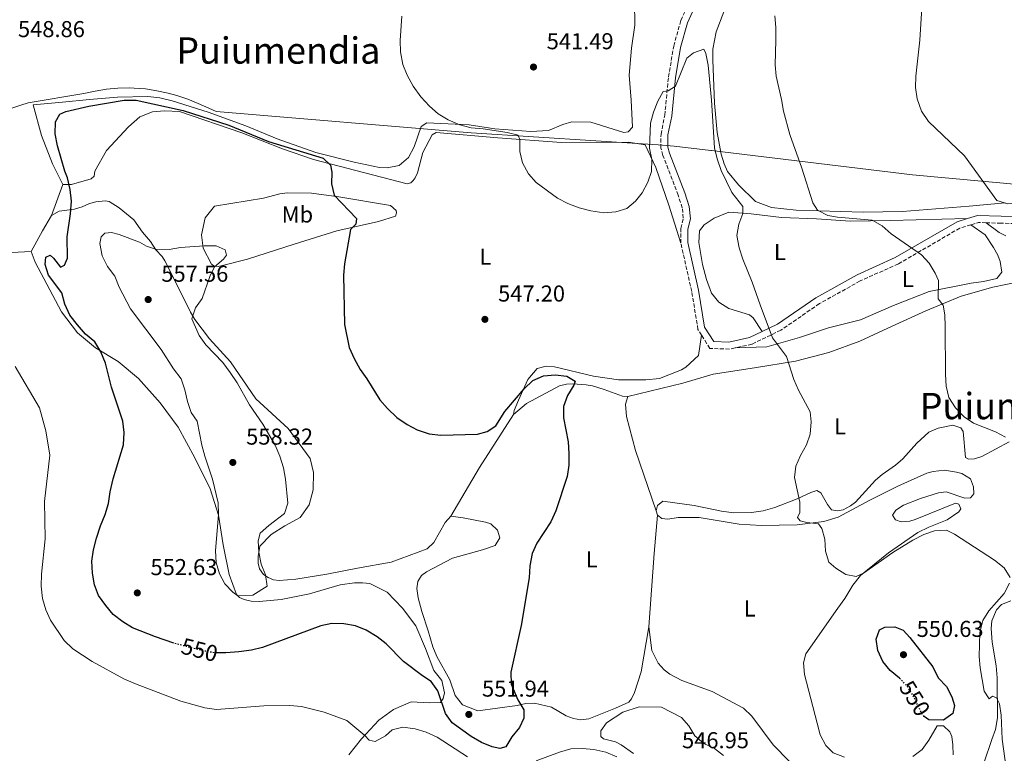
# Model space of a CAD drawing. Units: metres. Extents: x 607666 to 611118, y 4715387 to 4717754.
# Drawn here: x 608897 to 609326, y 4715729 to 4716049 of the extents above; entities that cross this region are included whole.
import ezdxf
from ezdxf.enums import TextEntityAlignment as Align

# ---------------------------------------------------------------- set-up
doc = ezdxf.new("R2010")
doc.units = ezdxf.units.M
doc.header["$MEASUREMENT"] = 0
doc.linetypes.add('DGN Style 3', pattern=[2.435890702152634, 1.739921930109024, -0.6959687720436097])
doc.linetypes.add('DGN Style 5', pattern=[1.217945351076317, 0.5219765790327072, -0.6959687720436097])
for name, color, linetype, lineweight in [('Camino', 7, 'DGN Style 3', 0), ('Cota de curva de nivel directora', 7, 'Continuous', 0), ('Cota de punto acotado terreno', 7, 'Continuous', 0), ('Curva de nivel directora', 30, 'Continuous', 30), ('Curva de nivel directora no vista', 30, 'DGN Style 5', 30), ('Curva de nivel intermedia', 30, 'Continuous', 0), ('Etiqueta de uso rústico', 92, 'Continuous', 0), ('Límite de municipio', 7, 'Continuous', 0), ('Línea de cambio de uso (parcela vista)', 92, 'Continuous', 0), ('Margen derecho', 7, 'Continuous', 0), ('Punto acotado terreno (símbolo)', 7, 'Continuous', 0), ('Texto de Área (paraje) menor', 7, 'Continuous', 0)]:
    doc.layers.add(name, color=color, linetype=linetype, lineweight=lineweight)
doc.styles.add('Style-Arial', font='arial.ttf')

# ---------------------------------------------------------------- blocks, each defined once
blk = doc.blocks.new('5PATER')
at = {"layer": 'Punto acotado terreno (símbolo)', "linetype": 'Continuous', "lineweight": 0}
h = blk.add_hatch(color=51, dxfattribs=at)
edge = h.paths.add_edge_path()
edge.add_ellipse((0, 0), major_axis=(-0.1095731443231308, -0.1110710700762829), ratio=0.9994222409660317, start_angle=0, end_angle=360)

msp = doc.modelspace()

# ---------------------------------------------------------------- linework, layer by layer
at = {"layer": 'Camino', "color": 7, "linetype": 'DGN Style 3', "lineweight": 0, "extrusion": (0.1093880432201955, -0.1848421374446031, 0.9766614767796297), "elevation": -804530.9194305552, "flags": 128}
msp.add_lwpolyline([(2926176.717625638, 3660842.986915503), (2926173.897685019, 3660844.802689414), (2926170.570738514, 3660845.640738911)], dxfattribs=at)
at = {"layer": 'Camino', "color": 7, "linetype": 'DGN Style 3', "lineweight": 0}
for points in [[(609184.6299999979, 4715951.58, 546.3000000000029), (609184.6399999991, 4715958.02, 546.3000000000029), (609185.7099999997, 4715962.470000002, 546.4499999999972), (609185.2600000005, 4715967.01, 546.6900000000024), (609183.4600000011, 4715972.53, 546.4499999999972), (609176.8200000004, 4715989.870000001, 545.5800000000017), (609175.9200000019, 4715993.010000002, 545.5800000000017), (609176.0000000001, 4715999.060000001, 545.5800000000017), (609177.6400000007, 4716007.350000001, 545.5800000000017), (609179.239999999, 4716024.070000002, 544.6600000000036), (609181.53, 4716037.520000001, 543.8399999999966), (609184.6299999979, 4716048.700000001, 542.9700000000012), (609188.7399999985, 4716057.440000001, 542.2400000000055)], [(609310.9800000006, 4715959.590000001, 538.3600000000007), (609306.149999998, 4715958.140000001, 538.6199999999955), (609279.3799999995, 4715942.59, 540.3099999999977), (609262.7399999986, 4715935.12, 541.7100000000064), (609245.0000000001, 4715925.24, 543.3099999999978), (609228.2299999996, 4715913.680000001, 544.6100000000007), (609215.6000000008, 4715907.58, 545.3399999999966), (609208.2399999981, 4715905.939999999, 546.1399999999994)], [(609479.4499999983, 4715948.850000001, 530.3399999999966), (609475.4299999995, 4715950.710000004, 530.5899999999966), (609471.2199999985, 4715951.850000001, 530.8300000000019), (609458.3299999981, 4715955.34, 531.5599999999977), (609433.5399999977, 4715959.07, 532.429999999993), (609410.2399999981, 4715961.2, 533.3500000000059), (609386.5199999984, 4715962.010000002, 533.6399999999994), (609344.6700000013, 4715959.77, 535.9600000000065), (609324.11, 4715960.320000002, 537.0200000000041), (609317.5899999999, 4715960.490000002, 537.7899999999936)], [(609193.6400000001, 4715911.540000001, 546.5599999999977), (609192.1000000001, 4715913.960000002, 546.550000000003), (609189.3999999978, 4715930.529999999, 546.550000000003), (609184.6299999979, 4715951.58, 546.3000000000029)], [(609208.2399999981, 4715905.939999999, 546.1399999999994), (609205.8299999987, 4715905.41, 546.3999999999943), (609197.3299999982, 4715905.730000002, 546.5899999999966), (609193.6400000001, 4715911.540000001, 546.5599999999977)]]:
    msp.add_polyline3d(points, dxfattribs=at)
at = {"layer": 'Curva de nivel directora', "color": 30, "linetype": 'Continuous', "lineweight": 30, "flags": 128}
for points, elevation in [([(608963.839999999, 4715777.32), (608955.8199999991, 4715780.020000001), (608945.839999999, 4715783.980000001), (608941.5699999998, 4715786.57), (608937.3599999989, 4715789.740000002), (608934.1, 4715793.7), (608931.0299999987, 4715797.990000002), (608929.2199999982, 4715802.650000002), (608928.36, 4715807.740000002), (608928.1199999986, 4715813.020000001), (608928.8600000006, 4715817.960000001), (608930.1700000004, 4715823.060000001), (608931.9099999995, 4715828.400000001), (608933.9199999989, 4715833.310000002), (608935.3499999995, 4715838.100000001), (608936.0600000002, 4715843.24), (608937.2899999995, 4715848.940000001), (608941.9299999997, 4715863.710000001), (608942.1899999991, 4715869.039999999), (608941.6300000002, 4715874.02), (608936.5799999987, 4715888.810000001), (608933.9500000002, 4715899.25), (608931.9699999997, 4715904.25), (608929.3899999983, 4715908.580000003), (608925.3699999994, 4715911.99), (608921.7699999984, 4715915.939999999), (608918.5299999996, 4715920.210000001), (608916.2499999999, 4715925.02), (608915.0599999984, 4715929.890000002), (608909.2499999992, 4715937.59), (608907.7099999991, 4715942.350000001), (608907.9799999995, 4715945.439999999), (608909.8999999996, 4715946.300000001), (608911.4199999995, 4715945.100000001), (608914.4799999995, 4715941.140000002), (608916.1600000004, 4715942.060000001), (608917.4700000002, 4715945.04), (608917.3899999997, 4715954.340000001), (608918.7699999989, 4715964.390000002), (608919.1800000002, 4715969.950000001), (608918.6799999994, 4715974.930000001), (608917.459999999, 4715980.09), (608916.29, 4715983.04), (608913.0899999992, 4715993.960000001), (608912.1599999993, 4715999.2), (608912.1700000005, 4716004.460000002), (608914.0799999994, 4716007.859999999), (608916.7199999992, 4716009.030000002), (608926.7999999998, 4716011.34), (608942.1299999988, 4716013.850000001), (608947.3799999991, 4716013.900000001), (608967.7899999986, 4716009.480000001), (608987.789999999, 4716003.010000002), (609005.02, 4715995.970000001), (609028.7699999987, 4715988.57), (609032.0599999989, 4715985.580000003), (609032.5700000008, 4715982.500000002), (609032.4999999994, 4715977.420000001), (609033.6799999995, 4715972.560000001), (609043.3299999987, 4715962.350000001), (609042.989999999, 4715959.930000001), (609040.709999999, 4715957.490000002), (609038.0699999994, 4715942.619999999), (609037.7499999999, 4715937.61), (609038.1099999996, 4715916.130000002), (609040.2300000008, 4715906.150000002), (609042.2800000004, 4715901.270000001), (609044.9200000003, 4715896.51), (609047.8599999994, 4715892.430000001), (609053.5700000003, 4715883.26), (609056.8600000006, 4715879.5), (609060.9499999987, 4715875.65), (609065.3899999999, 4715872.550000001), (609069.8200000002, 4715870.240000002), (609074.9999999991, 4715868.5), (609080.1299999988, 4715867.900000001), (609096.0099999997, 4715868.29), (609100.29, 4715869.530000002), (609104.0199999984, 4715871.980000001), (609107.9500000001, 4715878.180000001), (609116.379999999, 4715888.17), (609120.2199999989, 4715891.770000001), (609124.7699999998, 4715893.840000001), (609129.9299999987, 4715894.27), (609134.9499999988, 4715893.65), (609138.6500000004, 4715891.51), (609138.0699999991, 4715889.690000001), (609135.3299999988, 4715885.250000001), (609133.5499999997, 4715880.460000001), (609133.4699999992, 4715875.460000001), (609135.5700000002, 4715864.950000001), (609135.8499999996, 4715859.960000002), (609135.900000001, 4715854.800000001), (609135.1499999999, 4715849.850000001), (609130.1699999999, 4715834.95), (609128.0399999998, 4715830.180000001), (609121.8700000007, 4715820.890000002), (609119.9100000005, 4715816.289999999), (609118.9000000001, 4715810.930000002), (609118.5000000001, 4715805.720000001), (609115.0899999992, 4715784.960000001)], 550.0000000000001), ([(609115.0899999992, 4715784.960000001), (609110.5199999983, 4715764.640000001), (609110.7499999985, 4715759.390000002), (609113.5899999995, 4715752.52), (609116.1699999988, 4715748.189999999), (609116.2000000001, 4715744.570000002), (609114.4199999986, 4715740.500000001), (609111.01, 4715736.420000002), (609108.3899999983, 4715732.109999999), (609105.7999999998, 4715731.300000001), (609102.4699999995, 4715732.120000001), (609097.8499999993, 4715734.039999999), (609093.2899999995, 4715736.530000002), (609084.9700000002, 4715742.539999999), (609082.1799999984, 4715746.689999999), (609078.7400000007, 4715756.510000002), (609075.9099999988, 4715760.630000001), (609072.0399999997, 4715763.100000001), (609063.7999999986, 4715769.33), (609056.3199999996, 4715776.920000001), (609052.3900000001, 4715780.000000001), (609047.5099999985, 4715782.880000002), (609042.8999999996, 4715784.820000002), (609037.8100000002, 4715785.760000001), (609032.6699999992, 4715785.900000001), (609027.7800000008, 4715784.869999999), (609002.4299999994, 4715775.420000001), (608997.5499999999, 4715774.29), (608992.1699999999, 4715773.520000001), (608986.4900000005, 4715773.04), (608982.5599999987, 4715773.060000001)], 550.0000000000003), ([(609280.3499999995, 4715761.529999999), (609279.8299999988, 4715762.09), (609275.8099999999, 4715765.430000001), (609272.5599999999, 4715769.230000001), (609270.4700000001, 4715774.090000001), (609269.7599999993, 4715779.04), (609271.1200000005, 4715783.040000001), (609273.53, 4715784.210000002), (609277.8799999997, 4715784.430000001), (609281.4600000004, 4715782.890000001), (609284.44, 4715779.710000004), (609294.4099999989, 4715766.930000001), (609296.7499999991, 4715762.230000001), (609300.2899999997, 4715758.460000004), (609302.6199999988, 4715753.890000002), (609303.7999999989, 4715750.150000002), (609303.05, 4715746.58), (609299.0800000003, 4715743.76), (609292.699999999, 4715743.9), (609290.6899999996, 4715745.369999999)], 550.0000000000005)]:
    msp.add_lwpolyline(points, dxfattribs=dict(at, elevation=elevation))
at = {"layer": 'Curva de nivel directora no vista', "color": 30, "linetype": 'DGN Style 5', "lineweight": 30, "elevation": 550.0000000000005, "flags": 128}
for points in [[(608982.5599999987, 4715773.060000001), (608981.4900000002, 4715773.060000001), (608976.1399999993, 4715774.050000001), (608965.4299999982, 4715776.78), (608963.839999999, 4715777.32)], [(609290.6899999996, 4715745.369999999), (609289.9400000008, 4715745.920000001), (609286.1199999986, 4715753.86), (609283.3, 4715758.430000002), (609280.3499999995, 4715761.529999999)]]:
    msp.add_lwpolyline(points, dxfattribs=at)
at = {"layer": 'Curva de nivel intermedia', "color": 30, "linetype": 'Continuous', "lineweight": 0, "flags": 128}
for points, elevation in [([(609392.1500000011, 4715939.449999999), (609388.7699999993, 4715943.130000001), (609384.4800000022, 4715945.909999999), (609379.7500000002, 4715947.57), (609371.8800000002, 4715954.380000001), (609357.7200000003, 4715958.180000001), (609354.8500000003, 4715960.689999999), (609354.0400000013, 4715963.649999999), (609351.2300000016, 4715967.430000001), (609348.3799999995, 4715968.310000001), (609343.4100000008, 4715968.869999999), (609327.1000000006, 4715968.789999999), (609322.2600000014, 4715970.13), (609308.1200000016, 4715989.63), (609292.5, 4716004.659999998), (609289.4500000012, 4716009.149999999), (609287.5400000003, 4716014.429999999), (609286.8899999997, 4716019.390000001), (609286.9600000012, 4716024.440000001), (609288.7800000006, 4716040.130000001), (609289.8200000002, 4716056.52)], 535), ([(609063.0300000019, 4716050.569999999), (609062.4000000015, 4716039.99), (609062.5900000016, 4716034.99), (609063.5800000017, 4716029.42), (609065.4200000013, 4716024.769999999), (609068.0400000009, 4716019.980000001), (609071.4400000006, 4716015.350000001), (609075.1599999999, 4716011.330000001), (609078.9400000018, 4716007.980000001), (609083.2300000011, 4716005.41), (609088.4000000012, 4716003.159999999), (609093.37, 4716001.849999999), (609098.5500000011, 4716001.480000001), (609108.9900000016, 4715999.9), (609113.8200000018, 4715998.669999998), (609114.4600000011, 4715996.63), (609114.5000000015, 4715991.489999999), (609115.6500000004, 4715986.63), (609118.2699999999, 4715981.789999999), (609121.5900000014, 4715978.050000001), (609130.9400000012, 4715971.149999999), (609135.4100000014, 4715968.909999999), (609140.4100000015, 4715967.019999999), (609145.4600000009, 4715965.619999999), (609151.1200000005, 4715964.800000001), (609156.3100000004, 4715965.269999999), (609161.0800000003, 4715966.759999999), (609164.850000001, 4715969.939999999), (609167.8399999995, 4715973.470000002), (609170.22, 4715978.140000001), (609171.9000000008, 4715982.850000001), (609171.9600000011, 4715987.989999998), (609170.990000001, 4715993.039999999), (609171.4400000004, 4716003.900000001), (609172.7800000014, 4716008.720000001), (609174.6800000013, 4716013.480000001), (609177.0000000015, 4716017.67), (609179.1800000007, 4716017.929999999), (609182.3600000015, 4716020.01), (609187.2099999996, 4716032.199999998), (609190.0900000007, 4716034.579999999), (609194.6100000002, 4716036.13), (609195.5900000016, 4716034.269999999), (609196.4800000011, 4716029.140000001), (609198.000000001, 4716013.970000001), (609199.3399999999, 4715993.149999999), (609200.5100000012, 4715988.279999999), (609202.2600000014, 4715983.3), (609206.820000001, 4715973.750000001), (609211.5900000009, 4715967.57), (609211.62, 4715964.49), (609209.91, 4715959.819999998), (609209.0400000006, 4715954.880000001), (609209.9900000005, 4715949.519999999), (609211.6800000003, 4715944.57), (609215.7700000008, 4715934.640000001)], 545), ([(609225.5400000007, 4716050.730000001), (609225.9500000019, 4716045.539999999), (609226.0599999992, 4716040.100000001), (609225.6600000013, 4716029.3), (609226.2000000001, 4716024.319999999), (609228.5, 4716014.179999999), (609229.3300000015, 4716009.09), (609232.0400000006, 4715998.99), (609237.3100000012, 4715984.23), (609242.1600000014, 4715969.230000001), (609244.2200000001, 4715965.99), (609248.61, 4715963.599999999), (609252.8400000011, 4715962.899999999), (609268.0100000014, 4715961.56), (609272.4000000014, 4715959.159999999), (609276.180000001, 4715955.63), (609289.390000001, 4715946.58), (609292.7900000005, 4715942.9), (609295.37, 4715938.569999999), (609296.91, 4715935.259999999), (609296.6799999998, 4715927.279999999), (609298.8800000014, 4715924.519999999), (609299.5800000011, 4715920.42), (609299.8, 4715915.34), (609299.8700000016, 4715894.289999999), (609300.1599999999, 4715889.25), (609301.4100000017, 4715884.41), (609304.2900000006, 4715879.899999999), (609308.0200000011, 4715875.970000001), (609312.1400000005, 4715873.140000001), (609321.6500000012, 4715869.380000001), (609326.0400000011, 4715866.980000001)], 540.0000000000001), ([(608956.6799999997, 4715948.660000001), (608961.7300000011, 4715948.810000001), (608966.6599999998, 4715949.680000001), (608977.0700000012, 4715950.46), (608982.2100000001, 4715950.440000001), (608986.0900000002, 4715948.720000001), (608986.7800000008, 4715946.37), (608985.4000000019, 4715944.609999998), (608981.5599999995, 4715941.249999999), (608979.4200000004, 4715937.119999998), (608976.1799999995, 4715927.539999999), (608973.2000000001, 4715923.41), (608971.5999999995, 4715918.66), (608974.8800000009, 4715911.4), (608977.6800000014, 4715907.25), (608985.1600000004, 4715899.55), (608988.3400000011, 4715895.249999999), (608991.3899999998, 4715890.67), (608996.7200000007, 4715881.069999998), (609002.5299999999, 4715872.779999998), (609007.8699999999, 4715863.519999999), (609009.9100000005, 4715858.82), (609011.5300000011, 4715853.699999999), (609012.4100000017, 4715848.779999999), (609013.3900000007, 4715838.34), (609011.9400000002, 4715833.759999999), (609005.2200000011, 4715828.56), (609001.380000001, 4715825.149999999), (609000.4500000012, 4715821.869999998), (609000.7599999997, 4715816.880000001), (609001.8000000013, 4715811.73), (609003.7200000014, 4715807.04), (609004.4800000013, 4715802.06), (608998.2400000007, 4715798.220000001), (608991.6500000014, 4715797.859999999), (608989.4600000009, 4715799.539999999), (608985.9900000019, 4715803.130000001), (608983.6600000006, 4715807.560000001), (608982.2300000001, 4715812.38), (608981.9200000016, 4715817.46), (608983.3000000007, 4715833.359999999), (608983.0300000003, 4715838.5), (608980.69, 4715848.779999999), (608977.2700000001, 4715858.779999999), (608976.0200000008, 4715863.619999999), (608973.8800000016, 4715873.980000001), (608971.3100000012, 4715877.819999999), (608969.6700000007, 4715882.550000001), (608968.62, 4715887.71), (608966.9300000002, 4715892.42), (608963.64, 4715896.789999999), (608958.230000001, 4715905.2), (608944.9200000004, 4715922.980000001), (608940.0000000009, 4715932.359999999), (608938.0800000008, 4715937.239999999), (608934.9000000001, 4715941.499999999), (608932.570000001, 4715946.140000001), (608931.4900000015, 4715951.449999998), (608932.0700000003, 4715954.289999999), (608933.7500000012, 4715955.999999999), (608936.6500000004, 4715956.27), (608939.9200000003, 4715955.33), (608948.8299999997, 4715952.020000001), (608951.9299999999, 4715950.239999998), (608956.6799999997, 4715948.660000001)], 555.0000000000001), ([(609215.7700000008, 4715934.640000001), (609219.1200000013, 4715924.659999999), (609224.5300000004, 4715910.31), (609230.7100000007, 4715902.189999999), (609233.8300000011, 4715892.16), (609235.8899999995, 4715887.600000001), (609240.9700000001, 4715878.08), (609241.3700000002, 4715873.789999999), (609240.9900000002, 4715868.409999999), (609239.3699999999, 4715863.679999999), (609236.7200000011, 4715859.059999999), (609234.7100000016, 4715854.449999998), (609234.1799999997, 4715849.470000001), (609236.4800000018, 4715838.689999999), (609236.4599999995, 4715834.220000001), (609235.4500000015, 4715832.099999999), (609236.6100000015, 4715830.539999999), (609239.4600000014, 4715829.84), (609244.5399999997, 4715829.279999999), (609246.0700000008, 4715827.239999999), (609247.3200000003, 4715822.65), (609247.6100000008, 4715817.34), (609249.1200000019, 4715812.569999999), (609252.0800000012, 4715809.999999999), (609256.5200000004, 4715807.140000001), (609261.0599999999, 4715806.34), (609264.1900000015, 4715807.750000001), (609277.0400000014, 4715816.749999999), (609285.6400000004, 4715822.199999998), (609290.4500000003, 4715824.600000001), (609295.1700000011, 4715826.269999999), (609300.3900000001, 4715826.529999998), (609303.8700000005, 4715824.720000001), (609321.2500000012, 4715813.390000001), (609325.5100000014, 4715810.17), (609328.1500000011, 4715805.96)], 545), ([(609073.7000000004, 4715738.439999999), (609068.9500000007, 4715740.009999999), (609063.5300000003, 4715740.710000001), (609058.880000001, 4715739.52), (609055.9500000008, 4715736.96), (609051.4300000012, 4715734.439999999), (609048.8899999999, 4715734.96), (609047.0000000012, 4715737.060000001), (609039.1500000012, 4715743.640000001), (609029.2000000002, 4715747.180000001), (609019.41, 4715749.73), (609014.2900000014, 4715750.179999999), (609003.0100000005, 4715750.029999999), (608982.3799999999, 4715748.390000001), (608977.2200000011, 4715749.090000001), (608966.7800000005, 4715751.939999998), (608947.1199999999, 4715759.509999999), (608941.9800000011, 4715761.699999999), (608928.2599999993, 4715769.31), (608919.8500000006, 4715774.810000001), (608915.9800000016, 4715778.409999999), (608910.0899999996, 4715787.29), (608908.0600000002, 4715791.850000001), (608906.510000001, 4715796.81), (608905.9700000002, 4715802.140000001), (608906.1500000012, 4715807.349999998), (608907.7600000005, 4715822.710000001), (608907.4600000011, 4715838.989999999), (608909.7099999996, 4715859.220000001), (608908.030000001, 4715869.759999999), (608905.2900000006, 4715879.770000001), (608894.6500000012, 4715897.8)], 545), ([(609327.8099999991, 4715803.359999998), (609325.4900000013, 4715798.990000002), (609318.8500000006, 4715791.429999999), (609316.2199999997, 4715787.180000001), (609314.9400000012, 4715781.970000001), (609314.55, 4715771.509999999), (609315.0100000005, 4715766.529999999), (609316.7000000003, 4715756.38), (609319.0000000005, 4715753.060000001), (609320.3200000012, 4715754.220000001), (609322.0800000004, 4715753.449999999), (609323.3800000013, 4715750.859999998), (609324.1900000004, 4715745.92), (609324.5999999995, 4715735.480000001), (609327.57, 4715714.389999999)], 545), ([(609091.7400000005, 4715727.789999999), (609078.5500000007, 4715736.350000001), (609073.7000000004, 4715738.439999999)], 545), ([(609156.7400000019, 4715727.769999999), (609151.9000000004, 4715729.759999998), (609146.7700000008, 4715730.869999999), (609141.7999999997, 4715731.37), (609136.7600000015, 4715731.180000001), (609131.7500000002, 4715729.749999999), (609121.6800000007, 4715725.99)], 545)]:
    msp.add_lwpolyline(points, dxfattribs=dict(at, elevation=elevation))
at = {"layer": 'Límite de municipio', "color": 7, "linetype": 'Continuous', "lineweight": 0}
for points in [[(608939.379999999, 4716019.09, 549.09), (608934.4100000003, 4716018.640000001, 549.11), (608929.4499999993, 4716017.869999999, 549.14), (608924.5100000016, 4716016.779999999, 549.08), (608900.2800000012, 4716012.790000001, 548.46), (608897.1499999985, 4716011.75, 548.36), (608705.0199999996, 4715947.5, 540.39)], [(609366.2699999996, 4715973.939999999, 532.96), (609285.5199999996, 4715981.34, 536.33), (609197.9899999984, 4715991.960000001, 545.0500000000001), (609197.75, 4715991.99, 545.0500000000001), (609181.7100000009, 4715993.939999999, 545.5), (609176.6700000018, 4715994.27, 545.58), (609174.6999999993, 4715994.4, 545.4300000000001), (609093.2800000012, 4715999.619999999, 545.73), (608982.2600000016, 4716008.960000001, 548.83), (608979, 4716010.369999999, 548.87), (608974.4299999997, 4716012.42, 548.96), (608969.8200000003, 4716014.350000001, 549.01), (608965.0899999999, 4716015.960000001, 549.0600000000002), (608961.3099999987, 4716016.970000001, 549.1), (608956.4200000018, 4716018.050000001, 549.1), (608951.4699999989, 4716018.82, 549.1), (608946.4699999989, 4716019.189999999, 549.09), (608944.370000001, 4716019.230000001, 549.09), (608939.379999999, 4716019.09, 549.09)]]:
    msp.add_polyline3d(points, dxfattribs=at)
at = {"layer": 'Línea de cambio de uso (parcela vista)', "color": 92, "linetype": 'Continuous', "lineweight": 0, "extrusion": (-0.01473841588848347, -0.04075808837976746, 0.9990603371812562), "elevation": -200639.7258478291, "flags": 128}
msp.add_lwpolyline([(-1031074.509223162, 4637655.36736638), (-1031074.509223162, 4637641.062206471)], dxfattribs=at)
at = {"layer": 'Línea de cambio de uso (parcela vista)', "color": 92, "linetype": 'Continuous', "lineweight": 0, "extrusion": (-0.7660747133605611, 0.4021333821320989, 0.5014162707018327), "elevation": 1430250.656828491, "flags": 128}
msp.add_lwpolyline([(-4458623.070414746, -828245.4657342732), (-4458633.284579696, -828245.2345754972), (-4458641.040639836, -828244.3446142105)], dxfattribs=at)
at = {"layer": 'Línea de cambio de uso (parcela vista)', "color": 92, "linetype": 'Continuous', "lineweight": 0, "extrusion": (-0.3563044078793591, 0.2579153361151624, 0.8980683984654744), "elevation": 999761.7318734255, "flags": 128}
msp.add_lwpolyline([(-4177196.309022634, -2039992.368063348), (-4177220.864662106, -2039995.005291093), (-4177248.19879185, -2039996.596721628)], dxfattribs=at)
at = {"layer": 'Línea de cambio de uso (parcela vista)', "color": 92, "linetype": 'Continuous', "lineweight": 0, "extrusion": (0.00738816768540454, -0.0228571437991516, 0.9997114413447499), "elevation": -102742.3781213177, "flags": 128}
msp.add_lwpolyline([(2030068.372883028, 4298655.760695836), (2030068.372883028, 4298657.842161667)], dxfattribs=at)
at = {"layer": 'Línea de cambio de uso (parcela vista)', "color": 92, "linetype": 'Continuous', "lineweight": 0, "extrusion": (-0.9060033030394238, 0.06920964382642274, 0.4175739935425504), "elevation": -225304.334476662, "flags": 128}
msp.add_lwpolyline([(-4748533.156251802, 104143.0009592645), (-4748516.350629498, 104142.4726989454), (-4748484.33286805, 104142.6377802951)], dxfattribs=at)
at = {"layer": 'Línea de cambio de uso (parcela vista)', "color": 92, "linetype": 'Continuous', "lineweight": 0}
for points in [[(608915.3799999999, 4715977.100000001, 549.4499999999971), (608910.9100000003, 4715986.15, 548.6199999999953), (608906.2000000002, 4715998.539999999, 548.4799999999959), (608902.5499999998, 4716011.850000001, 548.4799999999959), (608915.3099999996, 4716013.029999999, 548.529999999999), (608927.0999999996, 4716014.189999999, 549.1999999999971), (608939.2199999997, 4716015.27, 549.1499999999943), (608952.5199999996, 4716015.529999999, 549.1499999999943), (608957.7400000002, 4716014.9, 549.1499999999943), (608963.0199999996, 4716013.640000001, 549.1499999999943), (608978.7300000006, 4716008.75, 548.9600000000064), (608995.1299999999, 4716002.710000001, 548.820000000007), (609008.8600000005, 4715997.07, 548.7700000000041), (609025.6900000004, 4715991.130000001, 548.570000000007), (609042.3099999996, 4715986.83, 547.8500000000058), (609053.3600000005, 4715984.51, 547.6999999999971), (609056.6399999997, 4715984.49, 547.4600000000064), (609062, 4715985.41, 547.1199999999953), (609065.9400000004, 4715988.869999999, 546.929999999993), (609068.4100000003, 4715993.630000001, 546.6900000000023), (609071.4699999997, 4716002.51, 545.820000000007), (609073.9299999997, 4716003.980000001, 545.6199999999953), (609092.5, 4716003.180000001, 544.6600000000036), (609103.6399999997, 4716001.49, 544.5599999999977), (609119.2599999999, 4716000.27, 544.320000000007), (609127.04, 4716000.630000001, 543.9799999999959), (609133.2599999999, 4716003.34, 543.8800000000047), (609137.1600000003, 4716004.49, 543.8399999999965), (609145.4800000006, 4716004.27, 543.8399999999965), (609159.7800000003, 4715999.76, 543.6399999999994), (609161.7599999999, 4716000.060000001, 543.6900000000023), (609163.5300000003, 4716002.210000001, 543.7400000000052), (609163.04, 4716013.9, 543.3500000000058), (609162.1699999999, 4716024.82, 542.529999999999), (609163.0800000001, 4716036.630000001, 541.7599999999948), (609164.6399999997, 4716046.65, 541.2700000000041), (609164.5, 4716056.75, 540.7899999999936)], [(609325.9500000002, 4715969.109999999, 534.75), (609310.25, 4715967.710000001, 535.3800000000047), (609281.1600000003, 4715965.470000001, 537.2200000000012), (609264, 4715965.08, 538.2299999999959), (609234.8899999997, 4715965.930000001, 540.9900000000052), (609224.1399999997, 4715967.189999999, 542.25), (609217.1600000003, 4715969.74, 543.0200000000041), (609209.79, 4715976.980000001, 543.75), (609204.9500000002, 4715982.789999999, 544.4199999999983), (609203.4699999997, 4715986.210000001, 544.4199999999983), (609202.1799999997, 4715990.4, 544.6199999999953), (609200.4100000003, 4715999.810000001, 544.7100000000064), (609199.2800000003, 4716012.619999999, 544.7100000000064), (609198.5300000003, 4716031.32, 544.0399999999936), (609198.5899999999, 4716036.199999999, 543.6499999999943), (609199.9699999997, 4716043.76, 542.9199999999983), (609203.4199999999, 4716052.390000001, 542.1999999999971)], [(609184.6299999999, 4715951.58, 546.3000000000029), (609179.3499999996, 4715968.17, 546.0099999999948), (609173.7999999998, 4715984.560000001, 545.1399999999994), (609169.1100000005, 4715994.480000001, 544.8999999999943), (609161.8499999996, 4715995.57, 545), (609132.5999999996, 4715995.460000001, 544.7100000000064), (609104.9299999997, 4715997.439999999, 545.6699999999983), (609078.0300000003, 4715999.76, 546.6900000000023), (609076.25, 4715998.83, 546.6900000000023), (609072.25, 4715991.060000001, 547.1199999999953), (609069.8600000005, 4715982.24, 547.4199999999983), (609068.8700000001, 4715980, 547.8000000000029), (609068.0099999999, 4715978.890000001, 547.8999999999943), (609066.9500000002, 4715977.960000001, 548.1900000000023), (609065.3600000005, 4715977.41, 548.529999999999), (609024.6500000004, 4715988.08, 550.320000000007), (609011.1699999999, 4715992.65, 550.5599999999977), (608993.4600000001, 4715999.689999999, 550.75), (608966.2100000001, 4716009.029999999, 550.4600000000064), (608959.7300000006, 4716009.26, 550.4600000000064), (608954.5099999999, 4716008.880000001, 550.4600000000064), (608948.9199999999, 4716006.600000001, 550.6999999999971), (608944.0800000001, 4716002.350000001, 550.9900000000052), (608934.4000000004, 4715991.970000001, 551.7200000000012), (608929.4000000004, 4715982.930000001, 551.7200000000012), (608929.0300000003, 4715980.850000001, 551.6699999999983), (608927.8399999999, 4715979.680000001, 551.5200000000041), (608919.25, 4715977.230000001, 550.2700000000041), (608915.3799999999, 4715977.100000001, 549.4499999999971)], [(608983.0599999996, 4715941.470000001, 554.7299999999959), (608981.5099999999, 4715941.600000001, 554.779999999999), (608980.1900000004, 4715942.5, 555.0200000000041), (608976.5499999998, 4715949.480000001, 555.0200000000041), (608975.7800000003, 4715955.230000001, 554.4900000000052), (608977.4100000003, 4715962.59, 553.570000000007), (608981.5199999996, 4715967.75, 553.2400000000052), (609002.8099999996, 4715971.230000001, 551.929999999993), (609009.9000000004, 4715973.08, 551.4900000000052), (609013.1399999997, 4715973.550000001, 551.25), (609023.7800000003, 4715973.4, 550.7200000000012), (609035.6799999997, 4715971.810000001, 549.8000000000029), (609058.1500000004, 4715967.949999999, 548.7400000000052), (609060.5899999999, 4715965.890000001, 548.6900000000023), (609060.8399999999, 4715964.779999999, 548.5899999999965), (609060.2699999996, 4715963.32, 548.5500000000029), (609052.9400000004, 4715961.08, 549.6100000000006), (609034.75, 4715956.91, 550.529999999999), (609016.1900000004, 4715951.09, 551.7899999999936), (608995.9400000004, 4715944.630000001, 554.0599999999977), (608984.9400000004, 4715941.82, 554.6399999999994), (608983.0599999996, 4715941.470000001, 554.7299999999959)], [(608910.5199999996, 4715963.66, 548.8300000000017), (608913.79, 4715965.52, 549.070000000007), (608920.5099999999, 4715966.4, 549.75), (608923.8799999999, 4715967.449999999, 550.8099999999977), (608927.0099999999, 4715968.880000001, 551.0599999999977), (608929.8099999996, 4715969.680000001, 551.679999999993), (608933.9199999999, 4715970.050000001, 551.929999999993), (608935.6600000003, 4715969.779999999, 551.9700000000012), (608939.9400000004, 4715967.060000001, 552.5099999999948), (608946.3200000003, 4715961.699999999, 553.8600000000006), (608950.1399999997, 4715956.41, 554.3899999999994), (608953.6500000004, 4715952.34, 554.8699999999953), (608956.0099999999, 4715948.730000001, 555.0200000000041), (608958.6399999997, 4715945.800000001, 555.2599999999948), (608959.8200000003, 4715943.880000001, 555.3099999999977), (608966.9100000003, 4715929.779999999, 555.3099999999977), (608971.04, 4715921.5, 554.9199999999983), (608972.8600000005, 4715918.369999999, 554.5399999999936), (608979.3099999996, 4715909.869999999, 554.1000000000058), (608988.4000000004, 4715899.84, 553.3300000000017), (608999.4699999997, 4715883.789999999, 552.6499999999943), (609013.6500000004, 4715870.82, 552.5500000000029), (609023.0999999996, 4715857.75, 552.5), (609024.5999999996, 4715851.619999999, 552.6000000000058), (609024.4199999999, 4715844.17, 552.6999999999971), (609022.7400000002, 4715837.529999999, 553.179999999993), (609018.8700000001, 4715832.039999999, 553.6699999999983), (609012.1399999997, 4715828.350000001, 553.8099999999977), (609006.2199999997, 4715824.619999999, 554.8300000000017), (609001.2400000002, 4715819.600000001, 555.2599999999948), (609000.5099999999, 4715815, 555.2599999999948), (609000.5300000003, 4715812.199999999, 555.2599999999948), (609001.04, 4715809.689999999, 555.2599999999948), (609002.8499999996, 4715807.140000001, 555.2599999999948), (609004.8899999997, 4715805.850000001, 555.2599999999948), (609007.2699999996, 4715804.859999999, 555.2599999999948), (609009.6900000004, 4715804.640000001, 555.070000000007), (609016.8899999997, 4715805.140000001, 554.5800000000017), (609030.4100000003, 4715807.380000001, 553.7100000000064), (609043.7300000006, 4715809.92, 553.1300000000047), (609058.4000000004, 4715812.51, 553.0899999999965), (609074.1100000005, 4715818.449999999, 552.9900000000052), (609077.0899999999, 4715821.09, 552.8399999999965), (609082.04, 4715829.84, 552.2599999999948), (609084.3799999999, 4715832.619999999, 551.8800000000047)], [(609220.04, 4715913.08, 545.0099999999948), (609216.1699999999, 4715918.99, 545.1600000000036), (609214.5099999999, 4715920.430000001, 545.3500000000058), (609205.4900000002, 4715923.060000001, 545.5899999999965), (609201.2100000001, 4715925.869999999, 545.6900000000023), (609198.0300000003, 4715929.859999999, 545.779999999999), (609195.8600000005, 4715935.730000001, 545.8800000000047), (609194.0599999996, 4715942.25, 546.1199999999953), (609192.4199999999, 4715951.949999999, 546.1199999999953), (609192.7699999996, 4715956.980000001, 546.1199999999953), (609194.7800000003, 4715959.560000001, 546.1199999999953), (609199.0999999996, 4715962.5, 546.070000000007), (609205.5099999999, 4715965.07, 545.3000000000029), (609215.2300000006, 4715964.380000001, 544.1399999999994), (609228.4900000002, 4715962.76, 543.2700000000041), (609243.6799999997, 4715962.220000001, 542.25), (609258.5800000001, 4715961.24, 541.1399999999994), (609275.9800000006, 4715961.529999999, 539.7899999999936), (609309.4800000006, 4715962.289999999, 538.3899999999994)], [(609208.2400000002, 4715905.939999999, 546.1399999999994), (609222.1100000005, 4715906.4, 545.4100000000036), (609236.29, 4715910.49, 544.3500000000058), (609249.0199999996, 4715914.710000001, 543.6699999999983), (609262.8200000003, 4715918.220000001, 542.6600000000036), (609277.2699999996, 4715924.439999999, 541.5399999999936), (609292.8300000001, 4715930.529999999, 540.529999999999), (609311.0700000003, 4715934.17, 539.7100000000064), (609316.5300000003, 4715934.890000001, 539.320000000007), (609322.2699999996, 4715936.25, 539.2200000000012), (609324.4699999997, 4715938.930000001, 539.0800000000017), (609323.7999999998, 4715943.609999999, 539.0800000000017), (609322.6699999999, 4715946.359999999, 539.1300000000047), (609320.8499999996, 4715949.680000001, 539.029999999999), (609317.2199999997, 4715955.210000001, 538.5500000000029), (609310.9800000006, 4715959.59, 538.3600000000006)], [(609317.5899999999, 4715960.49, 537.7899999999936), (609323.2300000006, 4715956.279999999, 537.5899999999965), (609326.2400000002, 4715954.859999999, 537.5)], [(608901.6699999999, 4715948.01, 547.8600000000006), (608893.0899999999, 4715947.51, 546.8500000000058), (608873.2300000006, 4715937.359999999, 544.6199999999953), (608848.1500000004, 4715924.33, 542.4499999999971), (608818.7199999997, 4715909.75, 541), (608800.3200000003, 4715899.07, 540.320000000007), (608760.1600000003, 4715880.100000001, 539.7899999999936)], [(609039.9500000002, 4715728.560000001, 543.7100000000064), (609045.54, 4715735.57, 544.9100000000036), (609053.0099999999, 4715743.67, 545.9799999999959), (609059.5, 4715748.359999999, 546.9499999999971), (609067.1600000003, 4715751.720000001, 548.6900000000023), (609074.9900000002, 4715751.310000001, 549.3600000000006), (609079.9299999997, 4715751.350000001, 549.9400000000023), (609081.0700000003, 4715753.199999999, 550.1900000000023), (609081.6299999999, 4715755.57, 550.1399999999994), (609080.5199999996, 4715761.02, 550.1399999999994), (609077.0899999999, 4715765.300000001, 550.3800000000047), (609073.4299999997, 4715774.930000001, 551.4400000000023), (609069.1399999997, 4715784.810000001, 551.8800000000047), (609063.4600000001, 4715792.59, 551.8300000000017), (609056.7300000006, 4715799.449999999, 551.929999999993), (609049.1500000004, 4715803.300000001, 551.8300000000017), (609045.9600000001, 4715803.609999999, 551.8300000000017), (609042.4800000006, 4715803.529999999, 551.929999999993), (609036.25, 4715802.65, 551.929999999993), (609022.9400000004, 4715798.76, 552.3099999999977), (609010.4900000002, 4715796.33, 552.8899999999994), (609001.0199999996, 4715795.430000001, 553.8600000000006), (608997.4900000002, 4715795.640000001, 554.5800000000017), (608994.3899999997, 4715796.24, 554.8699999999953), (608992.4000000004, 4715797.140000001, 554.8699999999953), (608991.0300000003, 4715798.480000001, 555.070000000007), (608987.9100000003, 4715807.25, 555.0200000000041), (608985.2300000006, 4715820.189999999, 554.9700000000012), (608983.2800000003, 4715833.029999999, 554.8699999999953), (608979.6500000004, 4715844.550000001, 554.3899999999994), (608972.9100000003, 4715857.980000001, 553.179999999993), (608965.6299999999, 4715871.41, 551.8300000000017), (608957.8499999996, 4715882.07, 551.1000000000058), (608948.3300000001, 4715892.67, 550.429999999993), (608939.4699999997, 4715900.039999999, 550.279999999999), (608929.6500000004, 4715906, 549.6499999999943), (608921.8499999996, 4715912.460000001, 549.0200000000041), (608914.9100000003, 4715921.730000001, 548.4400000000023), (608903.3499999996, 4715943.380000001, 548.0599999999977), (608901.6699999999, 4715948.01, 547.8600000000006)], [(609331.9299999997, 4715934.76, 538.179999999993), (609320.5899999999, 4715932.390000001, 538.5599999999977), (609306.7000000002, 4715928.539999999, 539.2899999999936), (609291.3799999999, 4715922.17, 540.4499999999971), (609276.7000000002, 4715915.369999999, 541.320000000007), (609262.5899999999, 4715908.859999999, 542.9100000000036), (609249.0899999999, 4715904, 543.6900000000023), (609234.5700000003, 4715900.15, 544.9499999999971), (609216.6600000003, 4715897.24, 546.0599999999977), (609198.7000000002, 4715894.57, 546.5899999999965), (609185.4400000004, 4715890.630000001, 547.4600000000064), (609161.5099999999, 4715884.76, 548.6699999999983)], [(609111.7300000006, 4715876.880000001, 550.0200000000041), (609112.0499999998, 4715878.619999999, 550.0200000000041), (609113.8499999996, 4715883.180000001, 549.9700000000012), (609118.0199999996, 4715892.210000001, 549.3899999999994), (609122.0899999999, 4715896.980000001, 548.7599999999948), (609125.9000000004, 4715898.029999999, 548.5200000000041), (609129.5800000001, 4715897.680000001, 548.279999999999), (609146.6299999999, 4715893.619999999, 548.2299999999959), (609157.5300000003, 4715892.08, 548.2299999999959), (609169.3700000001, 4715891.99, 548.0899999999965), (609175.3600000005, 4715892.67, 547.5599999999977), (609184.9500000002, 4715896.380000001, 547.5599999999977), (609186.8700000001, 4715897.600000001, 547.5599999999977), (609192.29, 4715902.58, 547.4100000000036), (609193.6399999997, 4715911.539999999, 546.5599999999977)], [(609161.5099999999, 4715884.76, 548.6699999999983), (609159.2800000003, 4715884.890000001, 548.7200000000012), (609151.2800000003, 4715887.859999999, 548.9600000000064), (609146.1399999997, 4715889.359999999, 549.4400000000023), (609143.3300000001, 4715889.869999999, 549.6300000000047), (609137.5700000003, 4715890.26, 549.6300000000047), (609134.7699999996, 4715890.09, 549.7299999999959), (609131.7800000003, 4715889.480000001, 549.7299999999959), (609117.4400000004, 4715881.76, 550.0200000000041), (609111.7300000006, 4715876.880000001, 550.0200000000041)], [(609161.5099999999, 4715884.76, 548.6699999999983), (609160.5700000003, 4715881.369999999, 548.6699999999983), (609160.9100000003, 4715876.050000001, 548.570000000007), (609164.9100000003, 4715861.199999999, 548.3800000000047), (609173.8600000005, 4715835, 547.6199999999953)], [(609173.8600000005, 4715835, 547.6199999999953), (609174.4199999999, 4715837.279999999, 547.570000000007), (609176.8200000003, 4715839.180000001, 547.5200000000041), (609190.4199999999, 4715837.220000001, 546.8500000000058), (609202.3300000001, 4715834.810000001, 546.5099999999948), (609207.7100000001, 4715834.039999999, 546.4600000000064), (609215.3899999997, 4715834.199999999, 546.029999999999), (609220.5599999996, 4715834.930000001, 545.8300000000017), (609225.5800000001, 4715836.369999999, 545.4499999999971), (609235.3600000005, 4715840.230000001, 545.1499999999943), (609241.2300000006, 4715842.99, 544.6199999999953), (609243.8399999999, 4715843.74, 544.3800000000047), (609245.6299999999, 4715842.84, 544.0899999999965), (609248.5300000003, 4715837.689999999, 543.6999999999971), (609250.2400000002, 4715835.380000001, 543.6999999999971), (609252.7100000001, 4715834.92, 543.8000000000029), (609255.2699999996, 4715835.430000001, 543.8500000000058), (609258.54, 4715837.100000001, 543.8500000000058), (609260.6600000003, 4715838.76, 543.8500000000058), (609269.4699999997, 4715848.27, 543.6100000000006), (609272.3499999996, 4715850.850000001, 543.4600000000064), (609278.1100000005, 4715854.92, 542.929999999993), (609281.2800000003, 4715857.560000001, 542.8300000000017), (609287.3600000005, 4715864.480000001, 542.3000000000029), (609292.5899999999, 4715869.210000001, 541.4799999999959), (609296.7300000006, 4715870.939999999, 540.8000000000029), (609303.0999999996, 4715872.350000001, 540.3699999999953), (609306.6399999997, 4715871.08, 540.1699999999983), (609307.5700000003, 4715869.59, 540.1699999999983), (609308.6900000004, 4715858.140000001, 540.6600000000036), (609309.9000000004, 4715857.470000001, 540.7100000000064), (609312.5199999996, 4715857.539999999, 540.7599999999948), (609315.79, 4715858.59, 540.6600000000036), (609327.5800000001, 4715864.980000001, 539.8399999999965)], [(609255.8899999997, 4715727.52, 547.6699999999983), (609251.0300000003, 4715729.5, 547.6199999999953), (609247.8600000005, 4715732.67, 547.529999999999), (609245.3499999996, 4715737.34, 547.3800000000047), (609243.9600000001, 4715742.449999999, 546.9900000000052), (609238.4500000002, 4715763.630000001, 546.75), (609238.0199999996, 4715768.65, 546.4600000000064), (609239.0999999996, 4715772.67, 546.2200000000012), (609252.9900000002, 4715792.470000001, 546.1699999999983), (609256.0499999998, 4715796.710000001, 545.929999999993), (609259.5300000003, 4715802.539999999, 545.4499999999971), (609262.8700000001, 4715806.730000001, 545.25), (609275.0199999996, 4715816.600000001, 545.0099999999948), (609287.9000000004, 4715825.460000001, 544.7700000000041), (609292.6600000003, 4715827.83, 544.6199999999953), (609300.7100000001, 4715830.99, 544.3800000000047), (609305.7599999999, 4715834.52, 544), (609306.6100000005, 4715835.880000001, 543.8000000000029), (609305.7800000003, 4715837.810000001, 543.8000000000029), (609304.2199999997, 4715838.279999999, 543.8000000000029), (609286.6900000004, 4715831.16, 544.4799999999959), (609284.4199999999, 4715830.460000001, 544.429999999993), (609280.5999999996, 4715830.189999999, 544.429999999993), (609278.1799999997, 4715831.029999999, 544.429999999993), (609276.9000000004, 4715833.100000001, 544.3300000000017), (609278.29, 4715835.24, 544.1900000000023), (609281.6100000005, 4715837.350000001, 544.1399999999994), (609289.0700000003, 4715840.27, 543.75), (609296.8799999999, 4715842.850000001, 543.5099999999948), (609300.2199999997, 4715843.220000001, 543.5099999999948), (609308.2699999996, 4715840.439999999, 543.5099999999948), (609310.8300000001, 4715840.609999999, 543.5099999999948), (609312.2100000001, 4715842.41, 543.4100000000036), (609312.1399999997, 4715845.4, 543.1699999999983), (609310.7999999998, 4715848.92, 543.1699999999983), (609306.9600000001, 4715851.210000001, 543.1699999999983), (609304.6399999997, 4715851.82, 543.1699999999983), (609299.5, 4715852.689999999, 543.3699999999953), (609294.4800000006, 4715852.07, 543.3699999999953), (609291.7800000003, 4715851.32, 543.5099999999948), (609279.1600000003, 4715845.74, 544.429999999993), (609266.9800000006, 4715839.539999999, 544.8600000000006), (609253.1200000001, 4715832.220000001, 544.8600000000006), (609246.9000000004, 4715830.230000001, 545.1499999999943), (609235.3099999996, 4715828.82, 545.6900000000023), (609219.5499999998, 4715828.58, 546.070000000007), (609210.0700000003, 4715829.180000001, 546.5599999999977), (609192.6399999997, 4715832.07, 546.6499999999943), (609183.4500000002, 4715832.09, 547.0399999999936), (609178.9600000001, 4715831.369999999, 547.3300000000017), (609176.4000000004, 4715831.539999999, 547.3300000000017), (609174.5, 4715833.02, 547.570000000007)], [(609084.3799999999, 4715832.619999999, 551.8800000000047), (609089.8499999996, 4715831.84, 551.929999999993), (609099.54, 4715829.939999999, 551.5899999999965), (609101.8700000001, 4715829.24, 551.3899999999994), (609104.7400000002, 4715826.51, 551.25), (609105.7400000002, 4715823.180000001, 551.25), (609103.7400000002, 4715819.880000001, 551.25), (609098.29, 4715817.99, 551.25), (609085.2199999997, 4715814.390000001, 552.6000000000058), (609073.8600000005, 4715808.350000001, 552.75), (609071.7000000002, 4715806.730000001, 552.75), (609070.1299999999, 4715804.210000001, 552.75), (609069.6699999999, 4715801.060000001, 552.75), (609070.2400000002, 4715797.100000001, 552.75), (609071.8399999999, 4715791.07, 552.75), (609074.5700000003, 4715782.58, 552.4100000000036), (609076.6600000003, 4715775.689999999, 551.779999999999), (609078.2999999998, 4715771.4, 551.7299999999959), (609084, 4715761.300000001, 551.5399999999936), (609086.2800000003, 4715754.5, 551.4400000000023), (609089.5099999999, 4715750.369999999, 551.25), (609096.2000000002, 4715747.720000001, 551.0599999999977), (609113.3899999997, 4715750.050000001, 550.1399999999994), (609117.0599999996, 4715750.949999999, 549.4600000000064), (609120.9299999997, 4715751.130000001, 548.7299999999959), (609128.2400000002, 4715749.449999999, 548.5899999999965), (609134.7100000001, 4715745.59, 548.1100000000006), (609137.8600000005, 4715744.41, 548.0099999999948), (609141.0099999999, 4715743.91, 548.0099999999948), (609144.4900000002, 4715744.230000001, 548.0099999999948), (609156.1900000004, 4715748.930000001, 547.9100000000036), (609161.9699999997, 4715751.49, 547.7200000000012), (609163.1200000001, 4715753, 547.7200000000012), (609164.4000000004, 4715755.720000001, 547.7200000000012), (609167.4199999999, 4715764.84, 547.6699999999983), (609170.6299999999, 4715784.350000001, 547.2400000000052)], [(609316.8300000001, 4715725.480000001, 546.320000000007), (609320.1299999999, 4715735.279999999, 545.6399999999994), (609321.6799999997, 4715739.640000001, 545.6399999999994), (609322.5099999999, 4715744.779999999, 545.5), (609322.3600000005, 4715762.230000001, 545.1100000000006), (609321.9199999999, 4715767.350000001, 545.070000000007), (609320.2400000002, 4715777.730000001, 545.070000000007), (609319.7999999998, 4715783.720000001, 545.070000000007), (609320.1600000003, 4715787.01, 545.070000000007), (609322.1900000004, 4715791.82, 544.820000000007), (609324.3499999996, 4715794.060000001, 544.7299999999959), (609328.4400000004, 4715795.789999999, 544.2400000000052)], [(609170.6299999999, 4715784.350000001, 547.2400000000052), (609171.9299999997, 4715774.060000001, 546.9900000000052), (609174.7300000006, 4715768.58, 546.9900000000052), (609177.4199999999, 4715765.65, 546.9900000000052), (609179.9000000004, 4715763.83, 546.9900000000052), (609185, 4715761.029999999, 546.9900000000052), (609198.3399999999, 4715756.210000001, 547.1399999999994), (609211.9900000002, 4715748.980000001, 547.0399999999936), (609215.5999999996, 4715745.49, 547.0399999999936), (609224.8399999999, 4715733, 547.279999999999), (609231.8700000001, 4715725.9, 547.4799999999959)], [(609163.9600000001, 4715729.210000001, 546.7100000000064), (609158.7100000001, 4715733.029999999, 546.6100000000006), (609156.1799999997, 4715734.32, 546.6100000000006), (609151, 4715735.630000001, 546.7100000000064), (609149.8300000001, 4715736.58, 546.7100000000064), (609149.7100000001, 4715739, 546.7599999999948), (609152.2400000002, 4715742.5, 547.0899999999965), (609159.4100000003, 4715747.16, 547.1399999999994), (609166.54, 4715749.539999999, 547.1399999999994), (609176.2599999999, 4715749.34, 547.1900000000023), (609184.8600000005, 4715744.92, 547.1900000000023), (609188.0800000001, 4715741.32, 547.1900000000023), (609190.6799999997, 4715736.939999999, 547.429999999993), (609194.6299999999, 4715733.59, 547.429999999993), (609199.29, 4715731.41, 547.529999999999), (609203.2300000006, 4715728.300000001, 547.7200000000012)], [(609303.2599999999, 4715728.560000001, 548.4400000000023), (609303.1200000001, 4715732.91, 548.4900000000052), (609302.6600000003, 4715736.630000001, 548.9799999999959), (609301.8600000005, 4715738.609999999, 549.0200000000041), (609298.9900000002, 4715741.24, 549.3099999999977), (609296.2800000003, 4715741.310000001, 549.3099999999977), (609292.7100000001, 4715735, 549.1699999999983), (609289.7999999998, 4715730.91, 549.070000000007), (609285.7100000001, 4715727.83, 549.0200000000041)]]:
    msp.add_polyline3d(points, dxfattribs=at)
at = {"layer": 'Margen derecho', "color": 7, "linetype": 'Continuous', "lineweight": 0}
for points in [[(609220.0399999977, 4715913.080000001, 545.0099999999949), (609214.6099999985, 4715910.45, 545.3399999999966), (609205.5599999982, 4715908.440000001, 546.3999999999943), (609199.0300000014, 4715908.680000001, 546.5899999999966), (609194.979999999, 4715915.060000001, 546.550000000003), (609192.3599999994, 4715931.11, 546.550000000003), (609187.6499999977, 4715951.92, 546.3000000000029), (609187.6599999989, 4715957.660000003, 546.3000000000029), (609188.7699999998, 4715962.26, 546.4499999999972), (609188.230000001, 4715967.640000002, 546.6900000000024), (609186.3099999988, 4715973.540000001, 546.4499999999972), (609179.6900000004, 4715990.83, 545.5800000000017), (609178.9400000017, 4715993.42, 545.5800000000017), (609179.0199999999, 4715998.74, 545.5800000000017), (609180.6400000004, 4716006.910000003, 545.5800000000017), (609182.2399999985, 4716023.670000001, 544.6600000000036), (609184.4800000006, 4716036.860000002, 543.8399999999966), (609187.4699999989, 4716047.65, 542.9700000000012), (609191.3200000002, 4716055.84, 542.2400000000055)], [(609309.4800000007, 4715962.290000001, 538.3899999999995), (609304.940000001, 4715960.930000001, 538.6199999999955), (609278.0000000005, 4715945.279999999, 540.3099999999977), (609261.3799999995, 4715937.82, 541.7100000000064), (609243.3999999977, 4715927.810000001, 543.3099999999978), (609226.6999999986, 4715916.300000002, 544.6100000000007), (609220.0399999977, 4715913.080000001, 545.0099999999949)], [(609524.5100000018, 4715948.420000002, 527.4999999999999), (609520.4899999985, 4715950.5, 527.6399999999994), (609514.5000000005, 4715950.930000001, 527.6399999999994), (609508.4099999996, 4715949.190000001, 527.8800000000047), (609500.0299999998, 4715947.36, 528.1699999999984), (609492.1099999984, 4715947.350000001, 528.8500000000059), (609485.0799999987, 4715949.580000003, 530.0599999999978), (609476.4599999998, 4715953.560000001, 530.5899999999966), (609458.9499999996, 4715958.300000001, 531.5599999999977), (609433.8999999977, 4715962.070000002, 532.429999999993), (609410.4299999982, 4715964.220000003, 533.3500000000059), (609386.4899999973, 4715965.029999999, 533.6399999999994), (609344.629999999, 4715962.790000002, 535.9600000000065), (609324.1900000004, 4715963.33, 537.0200000000041), (609313.8599999994, 4715963.609999999, 538.1799999999931), (609309.4800000007, 4715962.290000001, 538.3899999999995)]]:
    msp.add_polyline3d(points, dxfattribs=at)

# ---------------------------------------------------------------- block references
at = {"layer": 'Punto acotado terreno (símbolo)', "color": 7, "linetype": 'Continuous', "lineweight": 0, "xscale": 10, "yscale": 10, "zscale": 10}
for p in [(609120.4600000003, 4716028.36, 541.4900000000052), (608952.6200000006, 4715927.030000002, 557.5599999999977), (609099.2999999999, 4715918.400000001, 547.1999999999971), (608989.480000001, 4715856.050000001, 558.320000000007), (608947.8799999976, 4715799.17, 552.6300000000047), (609281.609999998, 4715772.250000001, 550.6300000000051), (609092.2800000014, 4715746.220000001, 551.9400000000028)]:
    msp.add_blockref('5PATER', p, dxfattribs=at)

# ---------------------------------------------------------------- texts
at = {"layer": 'Cota de curva de nivel directora', "color": 7, "linetype": 'Continuous', "lineweight": 0, "style": 'Style-Arial'}
for rotation, p in [(345.68219, (608974.9787530295, 4715774.341380989, 550)), (301.69769, (609286.521972298, 4715753.21930757, 550))]:
    msp.add_text('550', height=7.000000000000002, rotation=rotation, dxfattribs=at).set_placement(p, align=Align.MIDDLE_CENTER)
at = {"layer": 'Cota de punto acotado terreno', "color": 7, "linetype": 'Continuous', "lineweight": 0, "style": 'Style-Arial'}
for s, p in [('548.86', (608895.8899999999, 4716041.390000001, 548.8600000000006)), ('541.49', (609126.1999999986, 4716036.109999999, 541.4900000000052)), ('557.56', (608958.3500000021, 4715934.779999999, 557.5599999999977)), ('547.20', (609105.0300000014, 4715926.149999999, 547.1999999999971)), ('558.32', (608995.2800000019, 4715863.800000002, 558.320000000007)), ('552.63', (608953.6200000002, 4715806.920000001, 552.6300000000047)), ('550.63', (609287.3499999996, 4715780, 550.6300000000047)), ('551.94', (609098.0199999998, 4715753.970000002, 551.9400000000023)), ('546.95', (609185.1499999992, 4715731.480000001, 546.9499999999971))]:
    msp.add_text(s, height=7.000000000000002, dxfattribs=at).set_placement(p)
at = {"layer": 'Etiqueta de uso rústico', "color": 92, "linetype": 'Continuous', "lineweight": 0, "style": 'Style-Arial'}
for s, p in [('Mb', (609017.6302462425, 4715964.10001, 551.3899999999994)), ('L', (609099.4514203789, 4715945.70001, 546.5399999999936)), ('L', (609227.7814203795, 4715947.740010001, 543.8600000000006)), ('L', (609283.5314203795, 4715936.000010001, 540.6100000000006)), ('L', (609254.0114203795, 4715871.720010002, 544.3300000000017)), ('L', (609145.8514203813, 4715813.780009999, 548.6199999999953)), ('L', (609214.6814203791, 4715792.370010001, 546.6600000000036))]:
    msp.add_text(s, height=7.000000000000002, dxfattribs=at).set_placement(p, align=Align.MIDDLE_CENTER)
at = {"layer": 'Texto de Área (paraje) menor', "color": 7, "linetype": 'Continuous', "lineweight": 0, "style": 'Style-Arial'}
for p in [(609009.3030140371, 4716035.560010002, 546.8600000000006), (609333.1330140379, 4715880.610009999, 539.4700000000012)]:
    msp.add_text('Puiumendia', height=11.5, dxfattribs=at).set_placement(p, align=Align.MIDDLE_CENTER)

doc.saveas('drawing.dxf')
